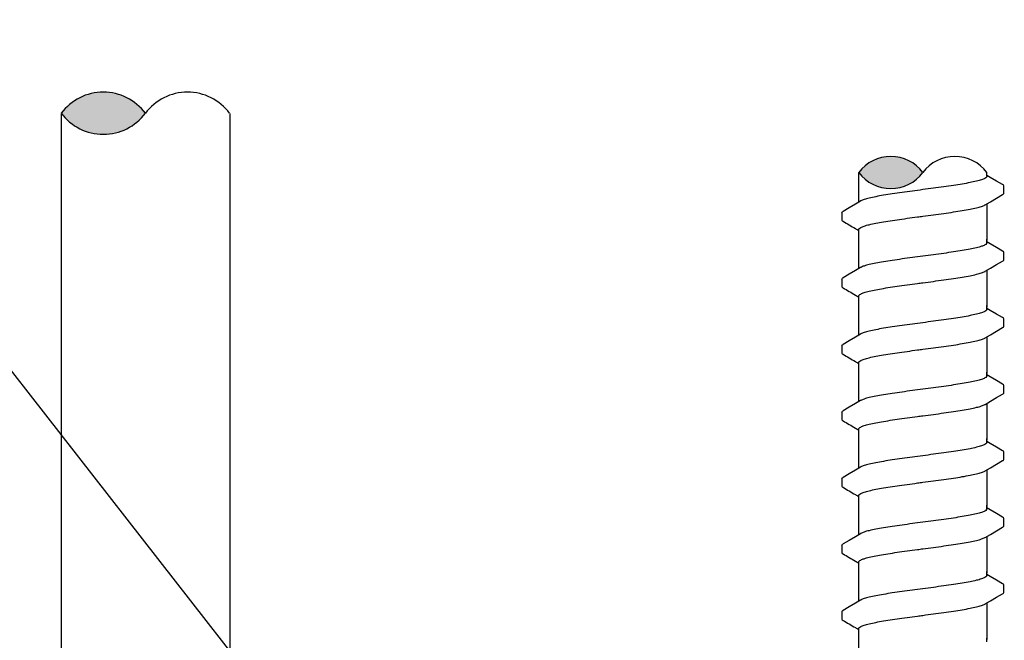
# Model space of a CAD drawing. Extents: x -2.1 to 84.9, y -7 to 26.5.
# Drawn here: x 74.4 to 78.2, y 9.9 to 12.3 of the extents above; entities that cross this region are included whole.
import ezdxf

# ---------------------------------------------------------------- set-up
doc = ezdxf.new("R2010")
doc.units = 0
doc.header["$MEASUREMENT"] = 0
for name, color, linetype in [('HI-DETL-FINE', 249, 'Continuous'), ('HI-DETL-THIN', 1, 'Continuous'), ('HI-DIMS', 1, 'Continuous'), ('HI-HTCH-FILL', 9, 'Continuous'), ('HI-TEXT-STND', 2, 'Continuous')]:
    doc.layers.add(name, color=color, linetype=linetype)
doc.styles.add('HUNTER', font='ARIALN_0.TTF')
doc.dimstyles.new('HUNTER', dxfattribs={"dimtxt": 0.125, "dimasz": 0.1, "dimexe": 0.05, "dimexo": 0.05, "dimgap": 0.09, "dimtad": 0, "dimtoh": 1, "dimdec": 3, "dimzin": 3, "dimdsep": 46, "dimlunit": 4, "dimtxsty": 'HUNTER', "dimblk": 'ARCHTICK', "dimcen": 0.1, "dimclrd": 249, "dimclre": 249, "dimclrt": 1, "dimadec": 4, "dimazin": 2, "dimtfac": 1, "dimtdec": 3, "dimtofl": 0, "dimtmove": 2, "dimatfit": 0, "dimfxl": 1, "dimfrac": 2, "dimtolj": 1, "dimtzin": 0, "dimarcsym": 0})
doc.dimstyles.new('HUNTER-METRIC', dxfattribs={"dimtxt": 0.125, "dimasz": 0.1, "dimexe": 0.05, "dimexo": 0.05, "dimgap": 0.09, "dimtad": 0, "dimtoh": 1, "dimdec": 3, "dimzin": 3, "dimdsep": 46, "dimlunit": 4, "dimtxsty": 'HUNTER', "dimblk": 'ARCHTICK', "dimcen": 0.1, "dimclrd": 249, "dimclre": 249, "dimclrt": 1, "dimadec": 4, "dimazin": 2, "dimtfac": 1, "dimtdec": 3, "dimtofl": 0, "dimtmove": 2, "dimatfit": 0, "dimfxl": 1, "dimfrac": 2, "dimtolj": 1, "dimtzin": 0, "dimarcsym": 0})

# ---------------------------------------------------------------- blocks, each defined once
blk = doc.blocks.new('_ARCHTICK')
at = {"const_width": 0.15}
blk.add_lwpolyline([(-0.5, -0.5), (0.5, 0.5)], dxfattribs=at)
blk = doc.blocks.new('*D8')
at = {"layer": 'Defpoints', "color": 0, "transparency": 16777216}
for p in [(77.2348, 25.7587), (83.4173, 25.7587), (82.9742, 7.6699)]:
    blk.add_point(p, dxfattribs=at)
at = {"layer": 'HI-DIMS', "color": 249, "lineweight": -2, "transparency": 16777216}
for p, q in [((77.4348, 25.7587), (83.6173, 25.7587)), ((83.4173, 25.7587), (83.4173, 22.7055)), ((83.4173, 7.6699), (83.4173, 15.9535)), ((83.1742, 7.6699), (83.6173, 7.6699))]:
    blk.add_line(p, q, dxfattribs=at)
at = {"layer": 'HI-DIMS', "color": 249, "lineweight": -2, "transparency": 16777216, "xscale": 0.4, "yscale": 0.4, "zscale": 0.4}
for p, rotation in [((83.4173, 25.7587), 90), ((83.4173, 7.6699), 270)]:
    blk.add_blockref('_ARCHTICK', p, dxfattribs=dict(at, rotation=rotation))
at = {"layer": 'HI-DIMS', "color": 1, "transparency": 16777216, "insert": (83.4173, 19.3295), "char_height": 0.5, "width": 6.667982, "attachment_point": 5, "rotation": 90, "style": 'HUNTER'}
blk.add_mtext('\\A1;REFER TO PLAN\\PMIN. 12" [30CM] U.N.O.', dxfattribs=at)

msp = doc.modelspace()

# ---------------------------------------------------------------- hatches: boundary and pattern name
at = {"layer": 'HI-HTCH-FILL'}
msp.add_hatch(color=256, dxfattribs=at).paths.add_polyline_path([(77.6457, 11.6775, 0.5), (77.8957, 11.6775, 0.5)])

# ---------------------------------------------------------------- linework, layer by layer
at = {"layer": 'HI-DETL-FINE'}
for p, q in [((78.159, 11.6585), (78.1457, 11.6664)), ((78.2124, 11.5975), (78.2124, 11.6248)), ((77.579, 11.52), (77.579, 11.4929)), ((78.159, 11.399), (78.1457, 11.4069)), ((78.2124, 11.338), (78.2124, 11.3653)), ((77.579, 11.2605), (77.579, 11.2334)), ((78.159, 11.1395), (78.1457, 11.1474)), ((78.2124, 11.0785), (78.2124, 11.1058)), ((77.579, 11.001), (77.579, 10.9739)), ((78.159, 10.88), (78.1457, 10.8879)), ((78.2124, 10.819), (78.2124, 10.8463)), ((77.579, 10.7415), (77.579, 10.7144)), ((78.159, 10.6205), (78.1457, 10.6284)), ((78.2124, 10.5595), (78.2124, 10.5868)), ((77.579, 10.482), (77.579, 10.4549)), ((78.159, 10.361), (78.1457, 10.3689)), ((78.2124, 10.3), (78.2124, 10.3273)), ((77.579, 10.2225), (77.579, 10.1954)), ((78.159, 10.1015), (78.1457, 10.1094)), ((78.2124, 10.0405), (78.2124, 10.0678)), ((77.579, 9.963), (77.579, 9.9359))]:
    msp.add_line(p, q, dxfattribs=at)
for points in [[(77.6457, 11.5622), (77.6457, 11.6775)], [(78.1457, 11.6627), (78.1457, 11.6775)], [(78.2073, 11.6302), (78.1834, 11.6441), (78.159, 11.6585)], [(78.1394, 11.5515), (78.1593, 11.5633), (78.1837, 11.5777), (78.2074, 11.5915)], [(77.6521, 11.566), (77.6324, 11.5544), (77.608, 11.54), (77.5841, 11.526)], [(78.1457, 11.5553), (78.1457, 11.4122)], [(77.6457, 11.4122), (77.6457, 11.4548)], [(77.6457, 11.3027), (77.6457, 11.418)], [(78.1457, 11.4032), (78.1457, 11.418)], [(78.2073, 11.3707), (78.1834, 11.3846), (78.159, 11.399)], [(77.6521, 11.3065), (77.6324, 11.2949), (77.608, 11.2805), (77.5841, 11.2665)], [(78.1394, 11.292), (78.1593, 11.3038), (78.1837, 11.3182), (78.2074, 11.332)], [(78.1457, 11.2958), (78.1457, 11.1527)], [(77.6457, 11.1527), (77.6457, 11.1953)], [(77.6457, 11.0432), (77.6457, 11.1585)], [(78.1457, 11.1437), (78.1457, 11.1585)], [(78.2073, 11.1112), (78.1834, 11.1251), (78.159, 11.1395)], [(78.1394, 11.0325), (78.1593, 11.0443), (78.1837, 11.0587), (78.2074, 11.0725)], [(77.6521, 11.047), (77.6324, 11.0354), (77.608, 11.021), (77.5841, 11.007)], [(78.1457, 11.0363), (78.1457, 10.8932)], [(77.6457, 10.8932), (77.6457, 10.9358)], [(77.6457, 10.7837), (77.6457, 10.899)], [(78.1457, 10.8842), (78.1457, 10.899)], [(78.2073, 10.8517), (78.1834, 10.8656), (78.159, 10.88)], [(78.1394, 10.773), (78.1593, 10.7848), (78.1837, 10.7992), (78.2074, 10.813)], [(77.6521, 10.7875), (77.6324, 10.7758), (77.608, 10.7615), (77.5841, 10.7475)], [(78.1457, 10.7768), (78.1457, 10.6337)], [(77.6457, 10.6337), (77.6457, 10.6763)], [(77.6457, 10.5242), (77.6457, 10.6395)], [(78.1457, 10.6247), (78.1457, 10.6395)], [(78.2073, 10.5922), (78.1834, 10.6061), (78.159, 10.6205)], [(78.1394, 10.5135), (78.1593, 10.5253), (78.1837, 10.5397), (78.2074, 10.5535)], [(77.6521, 10.528), (77.6324, 10.5163), (77.608, 10.502), (77.5841, 10.488)], [(78.1457, 10.5173), (78.1457, 10.3742)], [(77.6457, 10.3742), (77.6457, 10.4168)], [(77.6457, 10.2647), (77.6457, 10.38)], [(78.1457, 10.3652), (78.1457, 10.38)], [(78.2073, 10.3327), (78.1834, 10.3466), (78.159, 10.361)], [(77.6521, 10.2685), (77.6324, 10.2568), (77.608, 10.2425), (77.5841, 10.2284)], [(78.1394, 10.254), (78.1593, 10.2658), (78.1837, 10.2802), (78.2074, 10.294)], [(78.1457, 10.2578), (78.1457, 10.1147)], [(77.6457, 10.1147), (77.6457, 10.1573)], [(77.6457, 10.0052), (77.6457, 10.1205)], [(78.1457, 10.1057), (78.1457, 10.1205)], [(78.2073, 10.0732), (78.1834, 10.0871), (78.159, 10.1015)], [(78.1394, 9.9945), (78.1593, 10.0063), (78.1837, 10.0207), (78.2074, 10.0344)], [(77.6521, 10.009), (77.6324, 9.9973), (77.608, 9.983), (77.5841, 9.9689)], [(78.1457, 9.9983), (78.1457, 9.8552)], [(77.6457, 9.8552), (77.6457, 9.8978)], [(77.6457, 9.7457), (77.6457, 9.861)], [(78.1457, 9.8461), (78.1457, 9.861)]]:
    msp.add_lwpolyline(points, dxfattribs=at)
for centre, start, end in [((77.7707, 11.5838), 36.8699, 143.1301), ((78.0207, 11.5838), 36.8699, 143.1301), ((77.7707, 11.7713), 216.8699, 323.1301)]:
    msp.add_arc(centre, 0.1563, start, end, dxfattribs=at)
for points, start_tangent, end_tangent in [([(78.1457, 11.6627), (78.1449, 11.6599), (78.138, 11.6544), (78.1248, 11.649), (78.1053, 11.6436), (78.08, 11.6381), (78.0497, 11.6326), (78.0154, 11.6271), (77.9773, 11.6216), (77.9368, 11.6161), (77.8957, 11.6106)], (0.003915, -0.999992), (-0.991319, -0.131478)), ([(77.8957, 11.6106), (77.8549, 11.6051), (77.8146, 11.5996), (77.7766, 11.5941), (77.7422, 11.5887), (77.7119, 11.5832), (77.6863, 11.5777), (77.6667, 11.5722), (77.6534, 11.5668), (77.652, 11.5661)], (-0.991319, -0.131478), (-0.892153, -0.451734)), ([(78.2074, 11.5915), (78.2103, 11.5937), (78.2124, 11.5975)], (0.844468, 0.535606), (0.147771, 0.989022)), ([(77.8957, 11.5069), (77.9368, 11.5124), (77.9773, 11.518), (78.0154, 11.5235), (78.0497, 11.5289), (78.08, 11.5344), (78.1053, 11.5399), (78.1248, 11.5454), (78.138, 11.5508), (78.1394, 11.5515)], (0.991319, 0.131478), (0.892084, 0.45187)), ([(77.5791, 11.52), (77.5827, 11.5251), (77.5841, 11.5261)], (0.061329, 0.998118), (0.827446, 0.561546)), ([(77.6457, 11.4548), (77.6465, 11.4575), (77.6532, 11.463), (77.6664, 11.4685), (77.6862, 11.474), (77.7119, 11.4795), (77.7424, 11.4851), (77.7767, 11.4905), (77.8144, 11.496), (77.8546, 11.5015), (77.8957, 11.5069)], (-0.00688, 0.999976), (0.991319, 0.131478)), ([(77.875, 11.5042), (77.8957, 11.5069)], (0.99126, 0.131924), (0.991319, 0.131478)), ([(78.1457, 11.4032), (78.1449, 11.4004), (78.138, 11.3949), (78.1248, 11.3895), (78.1053, 11.3841), (78.08, 11.3786), (78.0497, 11.3731), (78.0154, 11.3676), (77.9773, 11.3621), (77.9368, 11.3566), (77.8957, 11.3511)], (0.003915, -0.999992), (-0.991319, -0.131478)), ([(77.8957, 11.3511), (77.8549, 11.3456), (77.8146, 11.3401), (77.7766, 11.3346), (77.7422, 11.3292), (77.7119, 11.3237), (77.6863, 11.3182), (77.6667, 11.3127), (77.6534, 11.3073), (77.652, 11.3066)], (-0.991319, -0.131478), (-0.892153, -0.451734)), ([(78.2074, 11.332), (78.2103, 11.3342), (78.2124, 11.338)], (0.844468, 0.535606), (0.147771, 0.989022)), ([(77.5791, 11.2605), (77.5827, 11.2655), (77.5841, 11.2666)], (0.061329, 0.998118), (0.827446, 0.561546)), ([(77.8957, 11.2474), (77.9368, 11.2529), (77.9773, 11.2585), (78.0154, 11.264), (78.0497, 11.2694), (78.08, 11.2749), (78.1053, 11.2804), (78.1248, 11.2859), (78.138, 11.2913), (78.1394, 11.292)], (0.991319, 0.131478), (0.892084, 0.45187)), ([(77.6457, 11.1953), (77.6465, 11.198), (77.6532, 11.2035), (77.6664, 11.209), (77.6862, 11.2145), (77.7119, 11.22), (77.7424, 11.2256), (77.7767, 11.231), (77.8144, 11.2365), (77.8546, 11.242), (77.8957, 11.2474)], (-0.00688, 0.999976), (0.991319, 0.131478)), ([(77.875, 11.2447), (77.8957, 11.2474)], (0.99126, 0.131924), (0.991319, 0.131478)), ([(78.1457, 11.1437), (78.1449, 11.1409), (78.138, 11.1354), (78.1248, 11.13), (78.1053, 11.1245), (78.08, 11.1191), (78.0497, 11.1136), (78.0154, 11.1081), (77.9773, 11.1026), (77.9368, 11.0971), (77.8957, 11.0916)], (0.003915, -0.999992), (-0.991319, -0.131478)), ([(77.8957, 11.0916), (77.8549, 11.0861), (77.8146, 11.0806), (77.7766, 11.0751), (77.7422, 11.0697), (77.7119, 11.0642), (77.6863, 11.0587), (77.6667, 11.0532), (77.6534, 11.0478), (77.652, 11.0471)], (-0.991319, -0.131478), (-0.892153, -0.451734)), ([(78.2074, 11.0725), (78.2103, 11.0747), (78.2124, 11.0785)], (0.844468, 0.535606), (0.147771, 0.989022)), ([(77.8957, 10.9879), (77.9368, 10.9934), (77.9773, 10.999), (78.0154, 11.0045), (78.0497, 11.0099), (78.08, 11.0154), (78.1053, 11.0209), (78.1248, 11.0263), (78.138, 11.0318), (78.1394, 11.0324)], (0.991319, 0.131478), (0.892084, 0.45187)), ([(77.5791, 11.001), (77.5827, 11.006), (77.5841, 11.0071)], (0.061329, 0.998118), (0.827446, 0.561546)), ([(77.6457, 10.9358), (77.6465, 10.9385), (77.6532, 10.944), (77.6664, 10.9494), (77.6862, 10.955), (77.7119, 10.9605), (77.7424, 10.966), (77.7767, 10.9715), (77.8144, 10.977), (77.8546, 10.9825), (77.8957, 10.9879)], (-0.00688, 0.999976), (0.991319, 0.131478)), ([(77.875, 10.9852), (77.8957, 10.9879)], (0.99126, 0.131924), (0.991319, 0.131478)), ([(78.1457, 10.8842), (78.1449, 10.8814), (78.138, 10.8759), (78.1248, 10.8705), (78.1053, 10.865), (78.08, 10.8596), (78.0497, 10.8541), (78.0154, 10.8486), (77.9773, 10.8431), (77.9368, 10.8376), (77.8957, 10.8321)], (0.003915, -0.999992), (-0.991319, -0.131478)), ([(77.8957, 10.8321), (77.8549, 10.8266), (77.8146, 10.8211), (77.7766, 10.8156), (77.7422, 10.8102), (77.7119, 10.8047), (77.6863, 10.7992), (77.6667, 10.7937), (77.6534, 10.7883), (77.652, 10.7876)], (-0.991319, -0.131478), (-0.892153, -0.451734)), ([(78.2074, 10.813), (78.2103, 10.8152), (78.2124, 10.819)], (0.844468, 0.535606), (0.147771, 0.989022)), ([(77.8957, 10.7284), (77.9368, 10.7339), (77.9773, 10.7394), (78.0154, 10.745), (78.0497, 10.7504), (78.08, 10.7559), (78.1053, 10.7614), (78.1248, 10.7668), (78.138, 10.7723), (78.1394, 10.7729)], (0.991319, 0.131478), (0.892084, 0.45187)), ([(77.5791, 10.7415), (77.5827, 10.7465), (77.5841, 10.7476)], (0.061329, 0.998118), (0.827446, 0.561546)), ([(77.6457, 10.6763), (77.6465, 10.679), (77.6532, 10.6845), (77.6664, 10.6899), (77.6862, 10.6955), (77.7119, 10.701), (77.7424, 10.7065), (77.7767, 10.712), (77.8144, 10.7174), (77.8546, 10.723), (77.8957, 10.7284)], (-0.00688, 0.999976), (0.991319, 0.131478)), ([(77.875, 10.7257), (77.8957, 10.7284)], (0.99126, 0.131924), (0.991319, 0.131478)), ([(78.1457, 10.6247), (78.1449, 10.6219), (78.138, 10.6164), (78.1248, 10.611), (78.1053, 10.6055), (78.08, 10.6), (78.0497, 10.5946), (78.0154, 10.5891), (77.9773, 10.5836), (77.9368, 10.5781), (77.8957, 10.5726)], (0.003915, -0.999992), (-0.991319, -0.131478)), ([(77.8957, 10.5726), (77.8549, 10.5671), (77.8146, 10.5616), (77.7766, 10.5561), (77.7422, 10.5507), (77.7119, 10.5452), (77.6863, 10.5397), (77.6667, 10.5342), (77.6534, 10.5287), (77.652, 10.5281)], (-0.991319, -0.131478), (-0.892153, -0.451734)), ([(78.2074, 10.5535), (78.2103, 10.5557), (78.2124, 10.5595)], (0.844468, 0.535606), (0.147771, 0.989022)), ([(77.8957, 10.4689), (77.9368, 10.4744), (77.9773, 10.4799), (78.0154, 10.4855), (78.0497, 10.4909), (78.08, 10.4964), (78.1053, 10.5019), (78.1248, 10.5073), (78.138, 10.5128), (78.1394, 10.5134)], (0.991319, 0.131478), (0.892084, 0.45187)), ([(77.5791, 10.482), (77.5827, 10.487), (77.5841, 10.488)], (0.061329, 0.998118), (0.827446, 0.561546)), ([(77.6457, 10.4168), (77.6465, 10.4195), (77.6532, 10.425), (77.6664, 10.4304), (77.6862, 10.436), (77.7119, 10.4415), (77.7424, 10.447), (77.7767, 10.4525), (77.8144, 10.4579), (77.8546, 10.4635), (77.8957, 10.4689)], (-0.00688, 0.999976), (0.991319, 0.131478)), ([(77.875, 10.4662), (77.8957, 10.4689)], (0.99126, 0.131924), (0.991319, 0.131478)), ([(78.1457, 10.3652), (78.1449, 10.3624), (78.138, 10.3569), (78.1248, 10.3515), (78.1053, 10.346), (78.08, 10.3405), (78.0497, 10.3351), (78.0154, 10.3296), (77.9773, 10.3241), (77.9368, 10.3185), (77.8957, 10.3131)], (0.003915, -0.999992), (-0.991319, -0.131478)), ([(77.8957, 10.3131), (77.8549, 10.3076), (77.8146, 10.3021), (77.7766, 10.2966), (77.7422, 10.2912), (77.7119, 10.2857), (77.6863, 10.2802), (77.6667, 10.2747), (77.6534, 10.2692), (77.652, 10.2686)], (-0.991319, -0.131478), (-0.892153, -0.451734)), ([(78.2074, 10.294), (78.2103, 10.2962), (78.2124, 10.3)], (0.844468, 0.535606), (0.147771, 0.989022)), ([(77.5791, 10.2225), (77.5827, 10.2275), (77.5841, 10.2285)], (0.061329, 0.998118), (0.827446, 0.561546)), ([(77.8957, 10.2094), (77.9368, 10.2149), (77.9773, 10.2204), (78.0154, 10.226), (78.0497, 10.2314), (78.08, 10.2369), (78.1053, 10.2424), (78.1248, 10.2478), (78.138, 10.2533), (78.1394, 10.2539)], (0.991319, 0.131478), (0.892084, 0.45187)), ([(77.6457, 10.1573), (77.6465, 10.16), (77.6532, 10.1655), (77.6664, 10.1709), (77.6862, 10.1765), (77.7119, 10.182), (77.7424, 10.1875), (77.7767, 10.193), (77.8144, 10.1984), (77.8546, 10.204), (77.8957, 10.2094)], (-0.00688, 0.999976), (0.991319, 0.131478)), ([(77.875, 10.2067), (77.8957, 10.2094)], (0.99126, 0.131924), (0.991319, 0.131478)), ([(78.1457, 10.1057), (78.1449, 10.1029), (78.138, 10.0974), (78.1248, 10.092), (78.1053, 10.0865), (78.08, 10.081), (78.0497, 10.0756), (78.0154, 10.0701), (77.9773, 10.0646), (77.9368, 10.059), (77.8957, 10.0536)], (0.003915, -0.999992), (-0.991319, -0.131478)), ([(77.8957, 10.0536), (77.8549, 10.0481), (77.8146, 10.0426), (77.7766, 10.0371), (77.7422, 10.0317), (77.7119, 10.0262), (77.6863, 10.0207), (77.6667, 10.0152), (77.6534, 10.0097), (77.652, 10.0091)], (-0.991319, -0.131478), (-0.892153, -0.451734)), ([(78.2074, 10.0344), (78.2103, 10.0367), (78.2124, 10.0405)], (0.844468, 0.535606), (0.147771, 0.989022)), ([(77.8957, 9.9499), (77.9368, 9.9554), (77.9773, 9.9609), (78.0154, 9.9665), (78.0497, 9.9719), (78.08, 9.9774), (78.1053, 9.9829), (78.1248, 9.9883), (78.138, 9.9938), (78.1394, 9.9944)], (0.991319, 0.131478), (0.892084, 0.45187)), ([(77.5791, 9.963), (77.5827, 9.968), (77.5841, 9.969)], (0.061329, 0.998118), (0.827446, 0.561546)), ([(77.6457, 9.8978), (77.6465, 9.9005), (77.6532, 9.906), (77.6664, 9.9114), (77.6862, 9.917), (77.7119, 9.9225), (77.7424, 9.928), (77.7767, 9.9335), (77.8144, 9.9389), (77.8546, 9.9444), (77.8957, 9.9499)], (-0.00688, 0.999976), (0.991319, 0.131478)), ([(77.875, 9.9472), (77.8957, 9.9499)], (0.99126, 0.131924), (0.991319, 0.131478))]:
    msp.add_spline(points, degree=3, dxfattribs=dict(at, start_tangent=start_tangent, end_tangent=end_tangent))
for points, knots in [([(78.2124, 11.6246), (78.2124, 11.6249), (78.2121, 11.6275), (78.2093, 11.6291), (78.2073, 11.6302)], [0.191895568, 0.191895568, 0.191895568, 0.191895568, 0.192146199, 0.194166381, 0.194166381, 0.194166381, 0.194166381]), ([(77.579, 11.4929), (77.579, 11.4926), (77.5793, 11.4901), (77.5821, 11.4884), (77.5841, 11.4874), (77.5921, 11.4827), (77.6, 11.478), (77.608, 11.4733), (77.6161, 11.4685), (77.6242, 11.4638), (77.6324, 11.459), (77.6368, 11.4563), (77.6413, 11.4537), (77.6457, 11.4511)], [0.191889, 0.191889, 0.191889, 0.191889, 0.192146, 0.194166, 0.194166, 0.194166, 1.194166, 1.194166, 1.194166, 2.194166, 2.194166, 2.194166, 2.741554, 2.741554, 2.741554, 2.741554]), ([(78.2124, 11.3651), (78.2124, 11.3654), (78.2121, 11.368), (78.2093, 11.3696), (78.2073, 11.3707)], [0.191895568, 0.191895568, 0.191895568, 0.191895568, 0.192146199, 0.194166381, 0.194166381, 0.194166381, 0.194166381]), ([(77.579, 11.2334), (77.579, 11.2331), (77.5793, 11.2306), (77.5821, 11.2289), (77.5841, 11.2278), (77.5921, 11.2232), (77.6, 11.2185), (77.608, 11.2138), (77.6161, 11.209), (77.6242, 11.2042), (77.6324, 11.1995), (77.6368, 11.1968), (77.6413, 11.1942), (77.6457, 11.1916)], [0.191889, 0.191889, 0.191889, 0.191889, 0.192146, 0.194166, 0.194166, 0.194166, 1.194166, 1.194166, 1.194166, 2.194166, 2.194166, 2.194166, 2.741554, 2.741554, 2.741554, 2.741554]), ([(78.2124, 11.1056), (78.2124, 11.1059), (78.2121, 11.1085), (78.2093, 11.1101), (78.2073, 11.1112)], [0.191895568, 0.191895568, 0.191895568, 0.191895568, 0.192146199, 0.194166381, 0.194166381, 0.194166381, 0.194166381]), ([(77.579, 10.9739), (77.579, 10.9736), (77.5793, 10.971), (77.5821, 10.9694), (77.5841, 10.9683), (77.5921, 10.9637), (77.6, 10.959), (77.608, 10.9543), (77.6161, 10.9495), (77.6242, 10.9447), (77.6324, 10.94), (77.6368, 10.9373), (77.6413, 10.9347), (77.6457, 10.9321)], [0.191889, 0.191889, 0.191889, 0.191889, 0.192146, 0.194166, 0.194166, 0.194166, 1.194166, 1.194166, 1.194166, 2.194166, 2.194166, 2.194166, 2.741554, 2.741554, 2.741554, 2.741554]), ([(78.2124, 10.8461), (78.2124, 10.8464), (78.2121, 10.849), (78.2093, 10.8506), (78.2073, 10.8517)], [0.191895568, 0.191895568, 0.191895568, 0.191895568, 0.192146199, 0.194166381, 0.194166381, 0.194166381, 0.194166381]), ([(77.579, 10.7144), (77.579, 10.7141), (77.5793, 10.7115), (77.5821, 10.7099), (77.5841, 10.7088), (77.5921, 10.7042), (77.6, 10.6995), (77.608, 10.6948), (77.6161, 10.69), (77.6242, 10.6852), (77.6324, 10.6804), (77.6368, 10.6778), (77.6413, 10.6752), (77.6457, 10.6726)], [0.191889, 0.191889, 0.191889, 0.191889, 0.192146, 0.194166, 0.194166, 0.194166, 1.194166, 1.194166, 1.194166, 2.194166, 2.194166, 2.194166, 2.741554, 2.741554, 2.741554, 2.741554]), ([(78.2124, 10.5866), (78.2124, 10.5869), (78.2121, 10.5895), (78.2093, 10.5911), (78.2073, 10.5922)], [0.191895568, 0.191895568, 0.191895568, 0.191895568, 0.192146199, 0.194166381, 0.194166381, 0.194166381, 0.194166381]), ([(77.579, 10.4549), (77.579, 10.4546), (77.5793, 10.452), (77.5821, 10.4504), (77.5841, 10.4493), (77.5921, 10.4447), (77.6, 10.44), (77.608, 10.4353), (77.6161, 10.4305), (77.6242, 10.4257), (77.6324, 10.4209), (77.6368, 10.4183), (77.6413, 10.4157), (77.6457, 10.4131)], [0.191889, 0.191889, 0.191889, 0.191889, 0.192146, 0.194166, 0.194166, 0.194166, 1.194166, 1.194166, 1.194166, 2.194166, 2.194166, 2.194166, 2.741554, 2.741554, 2.741554, 2.741554]), ([(78.2124, 10.3271), (78.2124, 10.3274), (78.2121, 10.33), (78.2093, 10.3316), (78.2073, 10.3327)], [0.191895568, 0.191895568, 0.191895568, 0.191895568, 0.192146199, 0.194166381, 0.194166381, 0.194166381, 0.194166381]), ([(77.579, 10.1954), (77.579, 10.1951), (77.5793, 10.1925), (77.5821, 10.1909), (77.5841, 10.1898), (77.5921, 10.1852), (77.6, 10.1805), (77.608, 10.1758), (77.6161, 10.171), (77.6242, 10.1662), (77.6324, 10.1614), (77.6368, 10.1588), (77.6413, 10.1562), (77.6457, 10.1536)], [0.191889, 0.191889, 0.191889, 0.191889, 0.192146, 0.194166, 0.194166, 0.194166, 1.194166, 1.194166, 1.194166, 2.194166, 2.194166, 2.194166, 2.741554, 2.741554, 2.741554, 2.741554]), ([(78.2124, 10.0676), (78.2124, 10.0679), (78.2121, 10.0705), (78.2093, 10.0721), (78.2073, 10.0732)], [0.191895568, 0.191895568, 0.191895568, 0.191895568, 0.192146199, 0.194166381, 0.194166381, 0.194166381, 0.194166381]), ([(77.579, 9.9359), (77.579, 9.9356), (77.5793, 9.933), (77.5821, 9.9314), (77.5841, 9.9303), (77.5921, 9.9257), (77.6, 9.921), (77.608, 9.9163), (77.6161, 9.9115), (77.6242, 9.9067), (77.6324, 9.9019), (77.6368, 9.8993), (77.6413, 9.8967), (77.6457, 9.8941)], [0.191889, 0.191889, 0.191889, 0.191889, 0.192146, 0.194166, 0.194166, 0.194166, 1.194166, 1.194166, 1.194166, 2.194166, 2.194166, 2.194166, 2.741554, 2.741554, 2.741554, 2.741554])]:
    msp.add_open_spline(points, degree=3, knots=knots, dxfattribs=at)
at = {"layer": 'HI-DETL-THIN'}
for p, q in [((74.532, 14.7197), (74.532, 9.3722)), ((75.1921, 9.3722), (75.1921, 14.7197))]:
    msp.add_line(p, q, dxfattribs=at)

# ---------------------------------------------------------------- dimensions: what is measured, and where the dimension line sits
at = {"layer": 'HI-DIMS'}
dim = msp.add_linear_dim(base=(83.4173, 25.7587), p1=(82.9742, 7.6699), p2=(77.2348, 25.7587), angle=90, text='REFER TO PLAN\\PMIN. 12" [30CM] U.N.O.', dimstyle='HUNTER-METRIC', override={"dimscale": 4}, dxfattribs=at)
dim.commit()
dim.dimension.update_dxf_attribs({"geometry": '*D8', "text_midpoint": (83.4173, 19.3295), "dimtype": 160})

# ---------------------------------------------------------------- next in the draw order: wipeouts: each hides what was drawn before it
msp.add_wipeout([(74.4926, 12.39), (75.2203, 12.39), (75.2203, 11.9088), (74.4926, 11.9088)])

# ---------------------------------------------------------------- next in the draw order: hatches: boundary and pattern name
at = {"layer": 'HI-HTCH-FILL'}
msp.add_hatch(color=256, dxfattribs=at).paths.add_polyline_path([(74.532, 11.9088, 0.5), (74.8607, 11.9088, 0.5)])

# ---------------------------------------------------------------- next in the draw order: linework, layer by layer
at = {"layer": 'HI-DETL-THIN'}
for centre, start, end in [((74.6964, 11.7855), 36.8699, 143.1301), ((75.0251, 11.7855), 36.8699, 143.1301), ((74.6964, 12.0321), 216.8699, 323.1301)]:
    msp.add_arc(centre, 0.2055, start, end, dxfattribs=at)

# ---------------------------------------------------------------- next in the draw order: leaders
at = {"layer": 'HI-TEXT-STND'}
for points in [[(76.0761, 8.6759), (72.7131, 12.9866), (72.2131, 12.9866)], [(75.1895, 7.6699), (72.7131, 11.9806), (72.2131, 11.9806)]]:
    msp.add_leader(points, dimstyle='HUNTER', override={"dimscale": 4, "dimasz": 0.125, "dimgap": 0.125, "dimclrd": 256}, dxfattribs=at)

doc.saveas('drawing.dxf')
